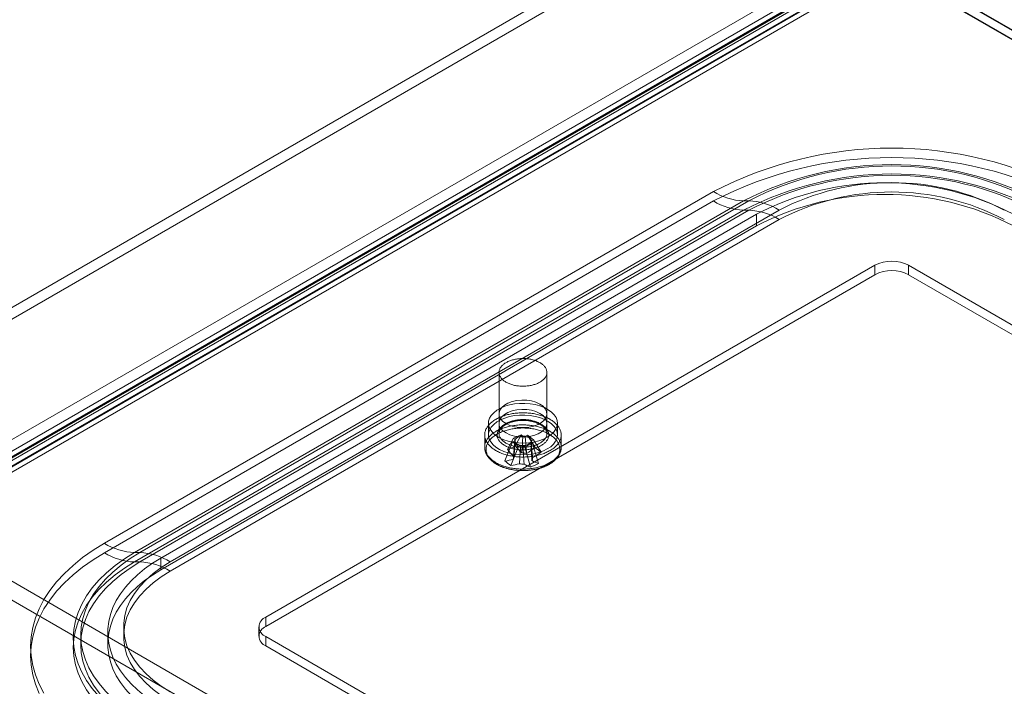
# Model space of a CAD drawing. Units: millimetres. Extents: x -98 to 4102, y -276 to 2694.
# Drawn here: x 3205 to 3410, y 1572 to 1711 of the extents above; entities that cross this region are included whole.
import ezdxf

# ---------------------------------------------------------------- set-up
doc = ezdxf.new("R2010")
doc.units = ezdxf.units.MM
doc.header["$LTSCALE"] = 2

msp = doc.modelspace()

# ---------------------------------------------------------------- linework, layer by layer
at = {"color": 7, "linetype": 'Continuous', "lineweight": 18}
for p, q in [((3513.29, 1830.25), (3100.54, 1591.97)), ((3513.29, 1827.8), (3100.54, 1589.52)), ((3124.44, 1578.18), (3537.19, 1816.45)), ((3124.44, 1575.73), (3537.19, 1814)), ((3537.29, 1812.1), (3126.04, 1574.69)), ((3539.41, 1810.88), (3128.16, 1573.47)), ((3136.29, 1581.43), (3384.76, 1724.87)), ((3384.76, 1724.64), (3138.13, 1582.26)), ((3384.82, 1724.68), (3139.88, 1583.27)), ((3384.76, 1724.87), (3809.03, 1479.95)), ((3384.82, 1724.68), (3805.29, 1481.94)), ((3384.76, 1722.91), (3137.98, 1580.45)), ((3384.76, 1722.75), (3138.13, 1580.37)), ((3805.63, 1479.95), (3384.76, 1722.91)), ((3384.76, 1722.75), (3805.35, 1479.95)), ((3222.33, 1601.81), (3349.61, 1675.28)), ((3349.61, 1673.33), (3222.33, 1599.85)), ((3355.93, 1673.36), (3228.65, 1599.88)), ((3229.75, 1599.88), (3357.03, 1673.36)), ((3357.03, 1673.36), (3355.93, 1673.36)), ((3228.65, 1597.92), (3355.93, 1671.4)), ((3357.03, 1671.4), (3229.75, 1597.92)), ((3363.35, 1671.43), (3236.07, 1597.95)), ((3355.93, 1671.4), (3357.03, 1671.4)), ((3234.15, 1598.74), (3358.6, 1670.58)), ((3236.07, 1595.99), (3363.35, 1669.47)), ((3358.6, 1670.58), (3358.6, 1668.13)), ((3234.15, 1596.29), (3358.6, 1668.13)), ((3256.07, 1586.41), (3383.35, 1659.89)), ((3383.35, 1657.93), (3383.35, 1659.89)), ((3390.42, 1657.93), (3390.42, 1659.89)), ((3685.99, 1489.26), (3390.42, 1659.89)), ((3256.07, 1584.45), (3383.35, 1657.93)), ((3685.99, 1487.3), (3390.42, 1657.93)), ((3304.81, 1637.52), (3304.81, 1624.78)), ((3314.81, 1624.78), (3314.81, 1637.52)), ((3304.81, 1628.86), (3304.81, 1626.9)), ((3314.81, 1626.9), (3314.81, 1628.86)), ((3302.61, 1626.9), (3302.61, 1624.45)), ((3317.01, 1624.45), (3317.01, 1626.9)), ((3301.81, 1624.45), (3301.81, 1621.93)), ((3306.58, 1621.39), (3307.8, 1623.75)), ((3307.8, 1623.75), (3309.43, 1624.48)), ((3307.8, 1623.75), (3308.17, 1623.47)), ((3308.21, 1622.11), (3309.43, 1624.48)), ((3309.8, 1624.2), (3309.43, 1624.48)), ((3310.74, 1624.38), (3310.26, 1624.16)), ((3312.33, 1621.8), (3310.74, 1624.38)), ((3310.74, 1624.38), (3312, 1623.43)), ((3317.81, 1621.93), (3317.81, 1624.45)), ((3306.03, 1619.01), (3307.62, 1622.99)), ((3307.29, 1618.07), (3308.88, 1622.05)), ((3308.11, 1623.21), (3307.62, 1622.99)), ((3308.88, 1622.05), (3307.62, 1622.99)), ((3308.11, 1623.26), (3307.8, 1619.58)), ((3308.88, 1622.05), (3309.36, 1622.27)), ((3309.82, 1622.23), (3310.19, 1621.95)), ((3311.83, 1622.67), (3310.19, 1621.95)), ((3311.41, 1617.75), (3310.19, 1621.95)), ((3311.83, 1622.67), (3311.45, 1622.95)), ((3311.51, 1623.22), (3312, 1623.43)), ((3311.83, 1619.58), (3311.62, 1621.97)), ((3313.04, 1618.48), (3311.83, 1622.67)), ((3313.59, 1620.86), (3312, 1623.43)), ((3180.55, 1606.83), (3519.68, 1411.05)), ((3178.85, 1603.89), (3517.98, 1408.11)), ((3229.75, 1599.88), (3228.65, 1599.88)), ((3228.65, 1597.92), (3229.75, 1597.92)), ((3234.15, 1598.74), (3234.15, 1596.29)), ((3256.07, 1584.45), (3256.07, 1586.41)), ((3223.02, 1583.23), (3223.02, 1580.78)), ((3254.61, 1584.37), (3254.61, 1582.41)), ((3256.07, 1582.33), (3551.64, 1411.7)), ((3256.07, 1580.37), (3256.07, 1582.33)), ((3256.07, 1580.37), (3551.64, 1409.74))]:
    msp.add_line(p, q, dxfattribs=at)
at = {"color": 7, "linetype": 'Continuous', "lineweight": 18, "flags": 128}
for points in [[(3312.85, 1635.23), (3312.68, 1635.15), (3312.49, 1635.08), (3312.31, 1635.02), (3312.11, 1634.96), (3311.92, 1634.9), (3311.71, 1634.85), (3311.51, 1634.8), (3311.3, 1634.76), (3311.09, 1634.73), (3310.88, 1634.7), (3310.66, 1634.68), (3310.44, 1634.66), (3310.23, 1634.64), (3310.01, 1634.64), (3309.79, 1634.63), (3309.57, 1634.64), (3309.35, 1634.65), (3309.13, 1634.66), (3308.91, 1634.68), (3308.7, 1634.71), (3308.48, 1634.74), (3308.27, 1634.77), (3308.07, 1634.81), (3307.86, 1634.86), (3307.66, 1634.91), (3307.47, 1634.97), (3307.27, 1635.03), (3307.09, 1635.1), (3306.91, 1635.17), (3306.73, 1635.25), (3306.56, 1635.33), (3306.4, 1635.41), (3306.24, 1635.5), (3306.09, 1635.59), (3305.95, 1635.69), (3305.81, 1635.79), (3305.68, 1635.89), (3305.56, 1636), (3305.45, 1636.11), (3305.35, 1636.22), (3305.25, 1636.33), (3305.17, 1636.45), (3305.09, 1636.57), (3305.02, 1636.69), (3304.96, 1636.81), (3304.91, 1636.93), (3304.87, 1637.06), (3304.84, 1637.19), (3304.82, 1637.31), (3304.81, 1637.44), (3304.81, 1637.56), (3304.82, 1637.69), (3304.84, 1637.82), (3304.87, 1637.94), (3304.9, 1638.07), (3304.95, 1638.19), (3305, 1638.32), (3305.07, 1638.44), (3305.14, 1638.56), (3305.23, 1638.67), (3305.32, 1638.79), (3305.42, 1638.9), (3305.53, 1639.01), (3305.65, 1639.12), (3305.77, 1639.22), (3305.91, 1639.32), (3306.05, 1639.42), (3306.2, 1639.51), (3306.35, 1639.6), (3306.51, 1639.69), (3306.68, 1639.77), (3306.86, 1639.85), (3307.04, 1639.92), (3307.22, 1639.99), (3307.41, 1640.05), (3307.61, 1640.11), (3307.81, 1640.16), (3308.01, 1640.21), (3308.22, 1640.25), (3308.43, 1640.29), (3308.64, 1640.33), (3308.85, 1640.35), (3309.07, 1640.37), (3309.29, 1640.39), (3309.51, 1640.4), (3309.73, 1640.41), (3309.94, 1640.4), (3310.16, 1640.4), (3310.38, 1640.39), (3310.6, 1640.37), (3310.82, 1640.35), (3311.03, 1640.32), (3311.24, 1640.29), (3311.45, 1640.25), (3311.66, 1640.2), (3311.86, 1640.15), (3312.06, 1640.1), (3312.25, 1640.04), (3312.44, 1639.97), (3312.63, 1639.91), (3312.8, 1639.83), (3312.98, 1639.75), (3313.14, 1639.67), (3313.3, 1639.58), (3313.46, 1639.49), (3313.61, 1639.4), (3313.74, 1639.3), (3313.88, 1639.2), (3314, 1639.09), (3314.12, 1638.99), (3314.22, 1638.88), (3314.32, 1638.76), (3314.41, 1638.65), (3314.49, 1638.53), (3314.57, 1638.41), (3314.63, 1638.29), (3314.68, 1638.17), (3314.73, 1638.04), (3314.76, 1637.92), (3314.79, 1637.79), (3314.8, 1637.66), (3314.81, 1637.54), (3314.81, 1637.41), (3314.79, 1637.28), (3314.77, 1637.16), (3314.74, 1637.03), (3314.7, 1636.91), (3314.65, 1636.78), (3314.59, 1636.66), (3314.52, 1636.54), (3314.44, 1636.42), (3314.35, 1636.31), (3314.25, 1636.19), (3314.15, 1636.08), (3314.03, 1635.97), (3313.91, 1635.87), (3313.78, 1635.77), (3313.65, 1635.67), (3313.5, 1635.57), (3313.35, 1635.48), (3313.19, 1635.39), (3313.03, 1635.31), (3312.85, 1635.23)], [(3314.9, 1623.97), (3314.07, 1623.55), (3313.13, 1623.22), (3312.11, 1622.97), (3311.05, 1622.81), (3309.95, 1622.75), (3308.85, 1622.79), (3307.77, 1622.92), (3306.74, 1623.14), (3305.78, 1623.46), (3304.92, 1623.85), (3304.17, 1624.32), (3303.55, 1624.85), (3303.08, 1625.42), (3302.77, 1626.04), (3302.62, 1626.67), (3302.64, 1627.3), (3302.83, 1627.93), (3303.19, 1628.53), (3303.69, 1629.1), (3304.35, 1629.61), (3305.12, 1630.06), (3306.01, 1630.44), (3306.99, 1630.73), (3308.04, 1630.93), (3309.12, 1631.04), (3310.22, 1631.05), (3311.32, 1630.97), (3312.37, 1630.79), (3313.37, 1630.52), (3314.28, 1630.16), (3315.09, 1629.73), (3315.78, 1629.23), (3316.32, 1628.68), (3316.72, 1628.08), (3316.95, 1627.46), (3317.01, 1626.82), (3316.9, 1626.19), (3316.63, 1625.57), (3316.2, 1624.99), (3315.62, 1624.45), (3314.9, 1623.97)], [(3313.35, 1630.91), (3314, 1630.44), (3314.48, 1629.9), (3314.75, 1629.32), (3314.8, 1628.71), (3314.64, 1628.12), (3314.27, 1627.55), (3313.7, 1627.05), (3312.96, 1626.62), (3312.08, 1626.29), (3311.11, 1626.08), (3310.07, 1625.98), (3309.03, 1626.01), (3308.02, 1626.17), (3307.09, 1626.44), (3306.28, 1626.82), (3305.62, 1627.29), (3305.14, 1627.83), (3304.87, 1628.41), (3304.82, 1629.02), (3304.98, 1629.61), (3305.36, 1630.17), (3305.93, 1630.68), (3306.66, 1631.11), (3307.54, 1631.44), (3308.52, 1631.65), (3309.55, 1631.75), (3310.59, 1631.71), (3311.6, 1631.56), (3312.53, 1631.28), (3313.35, 1630.91)], [(3314.68, 1620.79), (3314.46, 1620.7), (3314.23, 1620.61), (3314, 1620.52), (3313.76, 1620.44), (3313.52, 1620.36), (3313.27, 1620.29), (3313.02, 1620.22), (3312.76, 1620.16), (3312.51, 1620.11), (3312.24, 1620.06), (3311.98, 1620.01), (3311.71, 1619.97), (3311.44, 1619.93), (3311.17, 1619.9), (3310.9, 1619.88), (3310.62, 1619.86), (3310.35, 1619.85), (3310.07, 1619.84), (3309.8, 1619.84), (3309.52, 1619.84), (3309.25, 1619.85), (3308.97, 1619.86), (3308.7, 1619.88), (3308.42, 1619.91), (3308.15, 1619.94), (3307.88, 1619.97), (3307.62, 1620.01), (3307.35, 1620.06), (3307.09, 1620.11), (3306.83, 1620.17), (3306.58, 1620.23), (3306.33, 1620.3), (3306.08, 1620.37), (3305.84, 1620.45), (3305.6, 1620.53), (3305.37, 1620.61), (3305.14, 1620.7), (3304.92, 1620.8), (3304.71, 1620.9), (3304.5, 1621), (3304.29, 1621.11), (3304.1, 1621.22), (3303.91, 1621.34), (3303.72, 1621.46), (3303.55, 1621.58), (3303.38, 1621.71), (3303.22, 1621.84), (3303.07, 1621.97), (3302.92, 1622.11), (3302.79, 1622.24), (3302.66, 1622.39), (3302.54, 1622.53), (3302.43, 1622.68), (3302.33, 1622.82), (3302.23, 1622.97), (3302.15, 1623.13), (3302.07, 1623.28), (3302.01, 1623.43), (3301.95, 1623.59), (3301.91, 1623.75), (3301.87, 1623.91), (3301.84, 1624.06), (3301.82, 1624.22), (3301.81, 1624.38), (3301.81, 1624.54), (3301.82, 1624.7), (3301.84, 1624.86), (3301.87, 1625.02), (3301.91, 1625.18), (3301.96, 1625.33), (3302.01, 1625.49), (3302.08, 1625.64), (3302.16, 1625.8), (3302.24, 1625.95), (3302.34, 1626.1), (3302.44, 1626.25), (3302.55, 1626.39), (3302.67, 1626.54), (3302.8, 1626.68), (3302.94, 1626.82), (3303.08, 1626.95), (3303.23, 1627.08), (3303.4, 1627.21), (3303.56, 1627.34), (3303.74, 1627.46), (3303.92, 1627.58), (3304.11, 1627.7), (3304.31, 1627.81), (3304.52, 1627.92), (3304.73, 1628.02), (3304.94, 1628.12), (3305.16, 1628.21), (3305.39, 1628.3), (3305.62, 1628.39), (3305.86, 1628.47), (3306.1, 1628.55), (3306.35, 1628.62), (3306.6, 1628.69), (3306.86, 1628.75), (3307.12, 1628.8), (3307.38, 1628.85), (3307.64, 1628.9), (3307.91, 1628.94), (3308.18, 1628.98), (3308.45, 1629.01), (3308.72, 1629.03), (3309, 1629.05), (3309.27, 1629.06), (3309.55, 1629.07), (3309.82, 1629.07), (3310.1, 1629.07), (3310.38, 1629.06), (3310.65, 1629.05), (3310.93, 1629.03), (3311.2, 1629), (3311.47, 1628.97), (3311.74, 1628.94), (3312.01, 1628.9), (3312.27, 1628.85), (3312.53, 1628.8), (3312.79, 1628.74), (3313.04, 1628.68), (3313.29, 1628.61), (3313.54, 1628.54), (3313.78, 1628.46), (3314.02, 1628.38), (3314.25, 1628.3), (3314.48, 1628.21), (3314.7, 1628.11), (3314.92, 1628.01), (3315.13, 1627.91), (3315.33, 1627.8), (3315.53, 1627.69), (3315.72, 1627.57), (3315.9, 1627.45), (3316.07, 1627.33), (3316.24, 1627.2), (3316.4, 1627.07), (3316.55, 1626.94), (3316.7, 1626.8), (3316.84, 1626.66), (3316.96, 1626.52), (3317.08, 1626.38), (3317.19, 1626.23), (3317.3, 1626.09), (3317.39, 1625.94), (3317.47, 1625.78), (3317.55, 1625.63), (3317.61, 1625.48), (3317.67, 1625.32), (3317.72, 1625.16), (3317.75, 1625), (3317.78, 1624.85), (3317.8, 1624.69), (3317.81, 1624.53), (3317.81, 1624.37), (3317.8, 1624.21), (3317.78, 1624.05), (3317.75, 1623.89), (3317.71, 1623.73), (3317.66, 1623.58), (3317.61, 1623.42), (3317.54, 1623.26), (3317.47, 1623.11), (3317.38, 1622.96), (3317.29, 1622.81), (3317.18, 1622.66), (3317.07, 1622.52), (3316.95, 1622.37), (3316.82, 1622.23), (3316.69, 1622.09), (3316.54, 1621.96), (3316.39, 1621.83), (3316.23, 1621.7), (3316.06, 1621.57), (3315.88, 1621.45), (3315.7, 1621.33), (3315.51, 1621.21), (3315.31, 1621.1), (3315.11, 1620.99), (3314.9, 1620.89), (3314.68, 1620.79)], [(3314.9, 1621.52), (3314.07, 1621.1), (3313.13, 1620.77), (3312.11, 1620.52), (3311.05, 1620.36), (3309.95, 1620.3), (3308.85, 1620.34), (3307.77, 1620.47), (3306.74, 1620.7), (3305.78, 1621.01), (3304.92, 1621.41), (3304.17, 1621.87), (3303.55, 1622.4), (3303.08, 1622.98), (3302.77, 1623.59), (3302.62, 1624.22), (3302.64, 1624.85), (3302.83, 1625.48), (3303.19, 1626.08), (3303.69, 1626.65), (3304.35, 1627.16), (3305.12, 1627.61), (3306.01, 1627.99), (3306.99, 1628.28), (3308.04, 1628.48), (3309.12, 1628.59), (3310.22, 1628.6), (3311.32, 1628.52), (3312.37, 1628.34), (3313.37, 1628.07), (3314.28, 1627.71), (3315.09, 1627.28), (3315.78, 1626.78), (3316.32, 1626.23), (3316.72, 1625.63), (3316.95, 1625.01), (3317.01, 1624.38), (3316.9, 1623.74), (3316.63, 1623.12), (3316.2, 1622.54), (3315.62, 1622), (3314.9, 1621.52)], [(3313.35, 1628.95), (3314, 1628.48), (3314.48, 1627.94), (3314.75, 1627.36), (3314.8, 1626.75), (3314.64, 1626.16), (3314.27, 1625.59), (3313.7, 1625.09), (3312.96, 1624.66), (3312.08, 1624.33), (3311.11, 1624.12), (3310.07, 1624.02), (3309.03, 1624.05), (3308.02, 1624.21), (3307.09, 1624.48), (3306.28, 1624.86), (3305.62, 1625.33), (3305.14, 1625.87), (3304.87, 1626.45), (3304.82, 1627.06), (3304.98, 1627.65), (3305.36, 1628.21), (3305.93, 1628.72), (3306.66, 1629.15), (3307.54, 1629.48), (3308.52, 1629.69), (3309.55, 1629.79), (3310.59, 1629.76), (3311.6, 1629.6), (3312.53, 1629.33), (3313.35, 1628.95)], [(3314.68, 1618.27), (3314.46, 1618.17), (3314.23, 1618.08), (3314, 1618), (3313.76, 1617.92), (3313.52, 1617.84), (3313.27, 1617.77), (3313.02, 1617.7), (3312.76, 1617.64), (3312.51, 1617.58), (3312.24, 1617.53), (3311.98, 1617.49), (3311.71, 1617.45), (3311.44, 1617.41), (3311.17, 1617.38), (3310.9, 1617.36), (3310.62, 1617.34), (3310.35, 1617.32), (3310.07, 1617.32), (3309.8, 1617.31), (3309.52, 1617.32), (3309.25, 1617.33), (3308.97, 1617.34), (3308.7, 1617.36), (3308.42, 1617.38), (3308.15, 1617.41), (3307.88, 1617.45), (3307.62, 1617.49), (3307.35, 1617.54), (3307.09, 1617.59), (3306.83, 1617.65), (3306.58, 1617.71), (3306.33, 1617.77), (3306.08, 1617.85), (3305.84, 1617.92), (3305.6, 1618), (3305.37, 1618.09), (3305.14, 1618.18), (3304.92, 1618.28), (3304.71, 1618.38), (3304.5, 1618.48), (3304.29, 1618.59), (3304.1, 1618.7), (3303.91, 1618.82), (3303.72, 1618.94), (3303.55, 1619.06), (3303.38, 1619.19), (3303.22, 1619.31), (3303.07, 1619.45), (3302.92, 1619.58), (3302.79, 1619.72), (3302.66, 1619.86), (3302.54, 1620.01), (3302.43, 1620.15), (3302.33, 1620.3), (3302.23, 1620.45), (3302.15, 1620.6), (3302.07, 1620.76), (3302.01, 1620.91), (3301.95, 1621.07), (3301.91, 1621.23), (3301.87, 1621.38), (3301.84, 1621.54), (3301.82, 1621.7), (3301.81, 1621.86), (3301.81, 1622.02), (3301.82, 1622.18), (3301.84, 1622.34), (3301.87, 1622.5), (3301.91, 1622.65), (3301.96, 1622.81), (3302.01, 1622.97), (3302.08, 1623.12), (3302.16, 1623.28), (3302.24, 1623.43), (3302.34, 1623.58), (3302.44, 1623.72), (3302.55, 1623.87), (3302.67, 1624.01), (3302.8, 1624.16), (3302.94, 1624.29), (3303.08, 1624.43), (3303.23, 1624.56), (3303.4, 1624.69), (3303.56, 1624.82), (3303.74, 1624.94), (3303.92, 1625.06), (3304.11, 1625.17), (3304.31, 1625.29), (3304.52, 1625.39), (3304.73, 1625.5), (3304.94, 1625.6), (3305.16, 1625.69), (3305.39, 1625.78), (3305.62, 1625.87), (3305.86, 1625.95), (3306.1, 1626.02), (3306.35, 1626.1), (3306.6, 1626.16), (3306.86, 1626.22), (3307.12, 1626.28), (3307.38, 1626.33), (3307.64, 1626.38), (3307.91, 1626.42), (3308.18, 1626.45), (3308.45, 1626.48), (3308.72, 1626.51), (3309, 1626.53), (3309.27, 1626.54), (3309.55, 1626.55), (3309.82, 1626.55), (3310.1, 1626.55), (3310.38, 1626.54), (3310.65, 1626.52), (3310.93, 1626.51), (3311.2, 1626.48), (3311.47, 1626.45), (3311.74, 1626.41), (3312.01, 1626.37), (3312.27, 1626.33), (3312.53, 1626.28), (3312.79, 1626.22), (3313.04, 1626.16), (3313.29, 1626.09), (3313.54, 1626.02), (3313.78, 1625.94), (3314.02, 1625.86), (3314.25, 1625.77), (3314.48, 1625.68), (3314.7, 1625.59), (3314.92, 1625.49), (3315.13, 1625.38), (3315.33, 1625.28), (3315.53, 1625.16), (3315.72, 1625.05), (3315.9, 1624.93), (3316.07, 1624.81), (3316.24, 1624.68), (3316.4, 1624.55), (3316.55, 1624.42), (3316.7, 1624.28), (3316.84, 1624.14), (3316.96, 1624), (3317.08, 1623.86), (3317.19, 1623.71), (3317.3, 1623.56), (3317.39, 1623.41), (3317.47, 1623.26), (3317.55, 1623.11), (3317.61, 1622.95), (3317.67, 1622.8), (3317.72, 1622.64), (3317.75, 1622.48), (3317.78, 1622.32), (3317.8, 1622.16), (3317.81, 1622), (3317.81, 1621.84), (3317.8, 1621.69), (3317.78, 1621.53), (3317.75, 1621.37), (3317.71, 1621.21), (3317.66, 1621.05), (3317.61, 1620.9), (3317.54, 1620.74), (3317.47, 1620.59), (3317.38, 1620.44), (3317.29, 1620.29), (3317.18, 1620.14), (3317.07, 1619.99), (3316.95, 1619.85), (3316.82, 1619.71), (3316.69, 1619.57), (3316.54, 1619.43), (3316.39, 1619.3), (3316.23, 1619.17), (3316.06, 1619.05), (3315.88, 1618.92), (3315.7, 1618.8), (3315.51, 1618.69), (3315.31, 1618.58), (3315.11, 1618.47), (3314.9, 1618.37), (3314.68, 1618.27)], [(3314.5, 1617.93), (3314.28, 1617.84), (3314.06, 1617.75), (3313.83, 1617.66), (3313.59, 1617.58), (3313.35, 1617.51), (3313.11, 1617.44), (3312.86, 1617.37), (3312.61, 1617.31), (3312.36, 1617.26), (3312.1, 1617.21), (3311.84, 1617.17), (3311.57, 1617.13), (3311.31, 1617.09), (3311.04, 1617.07), (3310.77, 1617.04), (3310.5, 1617.03), (3310.23, 1617.02), (3309.96, 1617.01), (3309.68, 1617.01), (3309.41, 1617.02), (3309.14, 1617.03), (3308.87, 1617.04), (3308.6, 1617.06), (3308.33, 1617.09), (3308.07, 1617.12), (3307.8, 1617.16), (3307.54, 1617.21), (3307.28, 1617.26), (3307.03, 1617.31), (3306.78, 1617.37), (3306.53, 1617.43), (3306.28, 1617.5), (3306.04, 1617.58), (3305.81, 1617.66), (3305.58, 1617.74), (3305.36, 1617.83), (3305.14, 1617.92), (3304.92, 1618.02), (3304.72, 1618.12), (3304.51, 1618.23), (3304.32, 1618.34), (3304.13, 1618.45), (3303.95, 1618.57), (3303.78, 1618.69), (3303.61, 1618.81), (3303.46, 1618.94), (3303.31, 1619.07), (3303.16, 1619.21), (3303.03, 1619.34), (3302.91, 1619.48), (3302.79, 1619.62), (3302.68, 1619.77), (3302.58, 1619.92), (3302.49, 1620.06), (3302.41, 1620.21), (3302.34, 1620.37), (3302.28, 1620.52), (3302.23, 1620.67), (3302.18, 1620.83), (3302.15, 1620.98), (3302.12, 1621.14), (3302.11, 1621.3), (3302.1, 1621.45), (3302.11, 1621.61), (3302.12, 1621.77), (3302.15, 1621.92), (3302.18, 1622.08), (3302.22, 1622.23), (3302.27, 1622.39), (3302.34, 1622.54), (3302.41, 1622.69), (3302.49, 1622.84), (3302.58, 1622.99), (3302.67, 1623.14), (3302.78, 1623.28), (3302.9, 1623.42), (3303.02, 1623.56), (3303.15, 1623.7), (3303.3, 1623.84), (3303.45, 1623.97), (3303.6, 1624.09), (3303.77, 1624.22), (3303.94, 1624.34), (3304.12, 1624.46), (3304.31, 1624.57), (3304.5, 1624.68), (3304.7, 1624.79), (3304.91, 1624.89), (3305.12, 1624.99), (3305.34, 1625.08), (3305.56, 1625.17), (3305.79, 1625.26), (3306.03, 1625.33), (3306.27, 1625.41), (3306.51, 1625.48), (3306.76, 1625.54), (3307.01, 1625.6), (3307.27, 1625.66), (3307.52, 1625.71), (3307.79, 1625.75), (3308.05, 1625.79), (3308.31, 1625.82), (3308.58, 1625.85), (3308.85, 1625.87), (3309.12, 1625.89), (3309.39, 1625.9), (3309.67, 1625.91), (3309.94, 1625.91), (3310.21, 1625.9), (3310.48, 1625.89), (3310.75, 1625.87), (3311.02, 1625.85), (3311.29, 1625.83), (3311.55, 1625.79), (3311.82, 1625.75), (3312.08, 1625.71), (3312.34, 1625.66), (3312.59, 1625.61), (3312.85, 1625.55), (3313.09, 1625.48), (3313.34, 1625.41), (3313.58, 1625.34), (3313.81, 1625.26), (3314.04, 1625.18), (3314.27, 1625.09), (3314.49, 1625), (3314.7, 1624.9), (3314.91, 1624.8), (3315.11, 1624.69), (3315.3, 1624.58), (3315.49, 1624.47), (3315.67, 1624.35), (3315.84, 1624.23), (3316.01, 1624.1), (3316.17, 1623.98), (3316.32, 1623.84), (3316.46, 1623.71), (3316.59, 1623.57), (3316.72, 1623.43), (3316.83, 1623.29), (3316.94, 1623.15), (3317.04, 1623), (3317.13, 1622.85), (3317.21, 1622.7), (3317.28, 1622.55), (3317.34, 1622.4), (3317.4, 1622.25), (3317.44, 1622.09), (3317.47, 1621.93), (3317.5, 1621.78), (3317.51, 1621.62), (3317.52, 1621.46), (3317.51, 1621.31), (3317.5, 1621.15), (3317.48, 1620.99), (3317.44, 1620.84), (3317.4, 1620.68), (3317.35, 1620.53), (3317.29, 1620.38), (3317.22, 1620.22), (3317.14, 1620.07), (3317.05, 1619.93), (3316.95, 1619.78), (3316.84, 1619.64), (3316.72, 1619.49), (3316.6, 1619.35), (3316.47, 1619.22), (3316.33, 1619.08), (3316.18, 1618.95), (3316.02, 1618.82), (3315.85, 1618.7), (3315.68, 1618.58), (3315.5, 1618.46), (3315.32, 1618.34), (3315.12, 1618.23), (3314.92, 1618.13), (3314.71, 1618.03), (3314.5, 1617.93)], [(3313.1, 1621.98), (3312.91, 1621.9), (3312.72, 1621.83), (3312.53, 1621.76), (3312.33, 1621.7), (3312.13, 1621.64), (3311.92, 1621.59), (3311.71, 1621.54), (3311.49, 1621.49), (3311.28, 1621.45), (3311.06, 1621.42), (3310.83, 1621.39), (3310.61, 1621.37), (3310.38, 1621.35), (3310.16, 1621.34), (3309.93, 1621.34), (3309.7, 1621.34), (3309.47, 1621.34), (3309.25, 1621.35), (3309.02, 1621.37), (3308.8, 1621.39), (3308.57, 1621.42), (3308.35, 1621.45), (3308.13, 1621.49), (3307.92, 1621.53), (3307.71, 1621.58), (3307.5, 1621.64), (3307.3, 1621.7), (3307.1, 1621.76), (3306.9, 1621.83), (3306.71, 1621.9), (3306.53, 1621.98), (3306.35, 1622.06), (3306.18, 1622.15), (3306.02, 1622.24), (3305.86, 1622.33), (3305.71, 1622.43), (3305.56, 1622.53), (3305.42, 1622.64), (3305.3, 1622.75), (3305.17, 1622.86), (3305.06, 1622.97), (3304.96, 1623.09), (3304.86, 1623.21), (3304.78, 1623.33), (3304.7, 1623.45), (3304.63, 1623.58), (3304.57, 1623.7), (3304.52, 1623.83), (3304.48, 1623.96), (3304.45, 1624.09), (3304.43, 1624.22), (3304.41, 1624.35), (3304.41, 1624.49), (3304.42, 1624.62), (3304.43, 1624.75), (3304.46, 1624.88), (3304.5, 1625.01), (3304.54, 1625.14), (3304.6, 1625.26), (3304.66, 1625.39), (3304.73, 1625.52), (3304.82, 1625.64), (3304.91, 1625.76), (3305.01, 1625.88), (3305.11, 1625.99), (3305.23, 1626.11), (3305.35, 1626.22), (3305.49, 1626.32), (3305.63, 1626.43), (3305.78, 1626.53), (3305.93, 1626.62), (3306.09, 1626.71), (3306.26, 1626.8), (3306.43, 1626.89), (3306.62, 1626.97), (3306.8, 1627.04), (3306.99, 1627.11), (3307.19, 1627.18), (3307.39, 1627.24), (3307.6, 1627.3), (3307.81, 1627.35), (3308.02, 1627.4), (3308.24, 1627.44), (3308.46, 1627.47), (3308.68, 1627.5), (3308.9, 1627.53), (3309.13, 1627.55), (3309.35, 1627.56), (3309.58, 1627.57), (3309.81, 1627.57), (3310.04, 1627.57), (3310.26, 1627.56), (3310.49, 1627.55), (3310.71, 1627.53), (3310.94, 1627.5), (3311.16, 1627.47), (3311.38, 1627.44), (3311.59, 1627.4), (3311.81, 1627.35), (3312.02, 1627.3), (3312.22, 1627.24), (3312.43, 1627.18), (3312.62, 1627.12), (3312.81, 1627.05), (3313, 1626.97), (3313.18, 1626.89), (3313.36, 1626.81), (3313.52, 1626.72), (3313.69, 1626.63), (3313.84, 1626.53), (3313.99, 1626.43), (3314.13, 1626.33), (3314.26, 1626.22), (3314.39, 1626.11), (3314.5, 1626), (3314.61, 1625.88), (3314.71, 1625.76), (3314.8, 1625.64), (3314.89, 1625.52), (3314.96, 1625.4), (3315.02, 1625.27), (3315.08, 1625.14), (3315.12, 1625.01), (3315.16, 1624.88), (3315.19, 1624.75), (3315.2, 1624.62), (3315.21, 1624.49), (3315.21, 1624.36), (3315.2, 1624.23), (3315.18, 1624.1), (3315.14, 1623.97), (3315.1, 1623.84), (3315.05, 1623.71), (3314.99, 1623.58), (3314.93, 1623.46), (3314.85, 1623.33), (3314.76, 1623.21), (3314.67, 1623.09), (3314.56, 1622.97), (3314.45, 1622.86), (3314.33, 1622.75), (3314.2, 1622.64), (3314.07, 1622.53), (3313.92, 1622.43), (3313.77, 1622.33), (3313.61, 1622.24), (3313.45, 1622.15), (3313.28, 1622.06), (3313.1, 1621.98)], [(3312.85, 1622.49), (3313.03, 1622.57), (3313.19, 1622.65), (3313.35, 1622.74), (3313.5, 1622.83), (3313.65, 1622.93), (3313.78, 1623.03), (3313.91, 1623.13), (3314.03, 1623.24), (3314.15, 1623.34), (3314.25, 1623.46), (3314.35, 1623.57), (3314.44, 1623.69), (3314.52, 1623.8), (3314.59, 1623.92), (3314.65, 1624.05), (3314.7, 1624.17), (3314.74, 1624.29), (3314.77, 1624.42), (3314.79, 1624.55), (3314.81, 1624.67), (3314.81, 1624.8), (3314.8, 1624.93), (3314.79, 1625.05), (3314.76, 1625.18), (3314.73, 1625.3), (3314.68, 1625.43), (3314.63, 1625.55), (3314.57, 1625.67), (3314.49, 1625.79), (3314.41, 1625.91), (3314.32, 1626.03), (3314.22, 1626.14), (3314.12, 1626.25), (3314, 1626.36), (3313.88, 1626.46), (3313.74, 1626.56), (3313.61, 1626.66), (3313.46, 1626.76), (3313.3, 1626.85), (3313.14, 1626.93), (3312.98, 1627.02), (3312.8, 1627.09), (3312.63, 1627.17), (3312.44, 1627.24), (3312.25, 1627.3), (3312.06, 1627.36), (3311.86, 1627.41), (3311.66, 1627.46), (3311.45, 1627.51), (3311.24, 1627.55), (3311.03, 1627.58), (3310.82, 1627.61), (3310.6, 1627.63), (3310.38, 1627.65), (3310.16, 1627.66), (3309.94, 1627.67), (3309.73, 1627.67), (3309.51, 1627.66), (3309.29, 1627.65), (3309.07, 1627.64), (3308.85, 1627.61), (3308.64, 1627.59), (3308.43, 1627.55), (3308.22, 1627.52), (3308.01, 1627.47), (3307.81, 1627.43), (3307.61, 1627.37), (3307.41, 1627.31), (3307.22, 1627.25), (3307.04, 1627.18), (3306.86, 1627.11), (3306.68, 1627.03), (3306.51, 1626.95), (3306.35, 1626.87), (3306.2, 1626.78), (3306.05, 1626.68), (3305.91, 1626.58), (3305.77, 1626.48), (3305.65, 1626.38), (3305.53, 1626.27), (3305.42, 1626.16), (3305.32, 1626.05), (3305.23, 1625.94), (3305.14, 1625.82), (3305.07, 1625.7), (3305, 1625.58), (3304.95, 1625.45), (3304.9, 1625.33), (3304.87, 1625.21), (3304.84, 1625.08), (3304.82, 1624.95), (3304.81, 1624.83), (3304.81, 1624.7), (3304.82, 1624.57), (3304.84, 1624.45), (3304.87, 1624.32), (3304.91, 1624.2), (3304.96, 1624.07), (3305.02, 1623.95), (3305.09, 1623.83), (3305.17, 1623.71), (3305.25, 1623.59), (3305.35, 1623.48), (3305.45, 1623.37), (3305.56, 1623.26), (3305.68, 1623.15), (3305.81, 1623.05), (3305.95, 1622.95), (3306.09, 1622.85), (3306.24, 1622.76), (3306.4, 1622.67), (3306.56, 1622.59), (3306.73, 1622.51), (3306.91, 1622.43), (3307.09, 1622.36), (3307.27, 1622.29), (3307.47, 1622.23), (3307.66, 1622.18), (3307.86, 1622.12), (3308.07, 1622.08), (3308.27, 1622.03), (3308.48, 1622), (3308.7, 1621.97), (3308.91, 1621.94), (3309.13, 1621.92), (3309.35, 1621.91), (3309.57, 1621.9), (3309.79, 1621.89), (3310.01, 1621.9), (3310.23, 1621.9), (3310.44, 1621.92), (3310.66, 1621.94), (3310.88, 1621.96), (3311.09, 1621.99), (3311.3, 1622.03), (3311.51, 1622.07), (3311.71, 1622.11), (3311.92, 1622.16), (3312.11, 1622.22), (3312.31, 1622.28), (3312.49, 1622.35), (3312.68, 1622.42), (3312.85, 1622.49)], [(3310.26, 1624.16), (3310.38, 1624.14), (3310.5, 1624.11), (3310.62, 1624.08), (3310.73, 1624.04), (3310.84, 1624), (3310.94, 1623.95), (3311.03, 1623.9), (3311.12, 1623.84), (3311.2, 1623.78), (3311.27, 1623.72), (3311.33, 1623.65), (3311.39, 1623.58), (3311.43, 1623.51), (3311.47, 1623.44), (3311.49, 1623.37), (3311.51, 1623.29), (3311.51, 1623.22)], [(3309.36, 1622.27), (3309.24, 1622.29), (3309.12, 1622.32), (3309, 1622.35), (3308.89, 1622.39), (3308.78, 1622.43), (3308.68, 1622.48), (3308.59, 1622.53), (3308.5, 1622.59), (3308.42, 1622.65), (3308.35, 1622.71), (3308.29, 1622.77), (3308.23, 1622.84), (3308.19, 1622.91), (3308.16, 1622.99), (3308.13, 1623.06), (3308.11, 1623.13), (3308.11, 1623.21)], [(3209.68, 1570.5), (3208.68, 1572.41), (3207.9, 1574.35), (3207.34, 1576.31), (3207, 1578.3), (3206.89, 1580.29), (3207, 1582.28), (3207.34, 1584.26), (3207.9, 1586.22), (3208.68, 1588.16), (3209.68, 1590.07), (3210.9, 1591.93), (3212.32, 1593.75), (3213.95, 1595.5), (3215.77, 1597.2), (3217.78, 1598.82), (3219.97, 1600.35), (3222.33, 1601.81)], [(3222.33, 1599.85), (3219.97, 1598.39), (3217.78, 1596.86), (3215.77, 1595.24), (3213.95, 1593.55), (3212.32, 1591.79), (3210.9, 1589.97), (3209.68, 1588.11), (3208.68, 1586.2), (3207.9, 1584.27), (3207.34, 1582.3), (3207, 1580.32), (3206.89, 1578.33), (3207, 1576.34), (3207.34, 1574.35), (3207.9, 1572.39), (3208.68, 1570.45)], [(3228.65, 1599.88), (3226.52, 1598.56), (3224.56, 1597.16), (3222.78, 1595.67), (3221.18, 1594.12), (3219.79, 1592.51), (3218.59, 1590.84), (3217.6, 1589.13), (3216.83, 1587.38), (3216.27, 1585.61), (3215.94, 1583.81), (3215.83, 1582.01), (3215.94, 1580.21), (3216.27, 1578.41), (3216.83, 1576.64), (3217.6, 1574.89), (3218.59, 1573.18), (3219.79, 1571.51), (3221.18, 1569.9), (3222.78, 1568.35), (3224.56, 1566.87), (3226.52, 1565.46), (3228.65, 1564.14)], [(3229.75, 1565.41), (3227.7, 1566.68), (3225.81, 1568.04), (3224.09, 1569.47), (3222.55, 1570.96), (3221.2, 1572.52), (3220.05, 1574.13), (3219.09, 1575.78), (3218.35, 1577.46), (3217.81, 1579.18), (3217.49, 1580.91), (3217.38, 1582.65), (3217.49, 1584.38), (3217.81, 1586.11), (3218.35, 1587.83), (3219.09, 1589.51), (3220.05, 1591.16), (3221.2, 1592.77), (3222.55, 1594.33), (3224.09, 1595.82), (3225.81, 1597.25), (3227.7, 1598.61), (3229.75, 1599.88)], [(3228.65, 1562.18), (3226.52, 1563.5), (3224.56, 1564.91), (3222.78, 1566.39), (3221.18, 1567.94), (3219.79, 1569.55), (3218.59, 1571.22), (3217.6, 1572.93), (3216.83, 1574.68), (3216.27, 1576.45), (3215.94, 1578.25), (3215.83, 1580.05), (3215.94, 1581.85), (3216.27, 1583.65), (3216.83, 1585.42), (3217.6, 1587.17), (3218.59, 1588.88), (3219.79, 1590.55), (3221.18, 1592.16), (3222.78, 1593.71), (3224.56, 1595.2), (3226.52, 1596.6), (3228.65, 1597.92)], [(3229.75, 1597.92), (3227.7, 1596.65), (3225.81, 1595.29), (3224.09, 1593.86), (3222.55, 1592.37), (3221.2, 1590.81), (3220.05, 1589.2), (3219.09, 1587.55), (3218.35, 1585.87), (3217.81, 1584.15), (3217.49, 1582.42), (3217.38, 1580.69), (3217.49, 1578.95), (3217.81, 1577.22), (3218.35, 1575.5), (3219.09, 1573.82), (3220.05, 1572.17), (3221.2, 1570.56), (3222.55, 1569), (3224.09, 1567.51), (3225.81, 1566.08), (3227.7, 1564.72), (3229.75, 1563.45)], [(3234.15, 1567.71), (3232.38, 1568.81), (3230.74, 1569.97), (3229.25, 1571.2), (3227.9, 1572.48), (3226.7, 1573.8), (3225.67, 1575.18), (3224.8, 1576.59), (3224.1, 1578.03), (3223.57, 1579.5), (3223.22, 1580.98), (3223.04, 1582.48), (3223.04, 1583.98), (3223.22, 1585.47), (3223.57, 1586.95), (3224.1, 1588.42), (3224.8, 1589.86), (3225.67, 1591.27), (3226.7, 1592.65), (3227.9, 1593.98), (3229.25, 1595.26), (3230.74, 1596.48), (3232.38, 1597.64), (3234.15, 1598.74)], [(3236.07, 1597.95), (3234.21, 1596.79), (3232.52, 1595.53), (3231.02, 1594.2), (3229.71, 1592.81), (3228.6, 1591.35), (3227.71, 1589.85), (3227.04, 1588.31), (3226.58, 1586.75), (3226.36, 1585.16), (3226.36, 1583.58), (3226.58, 1581.99), (3227.04, 1580.43), (3227.71, 1578.89), (3228.6, 1577.39), (3229.71, 1575.93), (3231.02, 1574.54), (3232.52, 1573.21), (3234.21, 1571.95), (3236.07, 1570.79)], [(3234.15, 1565.27), (3232.38, 1566.36), (3230.74, 1567.52), (3229.25, 1568.75), (3227.9, 1570.03), (3226.7, 1571.36), (3225.67, 1572.73), (3224.8, 1574.14), (3224.1, 1575.58), (3223.57, 1577.05), (3223.22, 1578.53), (3223.04, 1580.03), (3223.04, 1581.53), (3223.22, 1583.02), (3223.57, 1584.5), (3224.1, 1585.97), (3224.8, 1587.41), (3225.67, 1588.82), (3226.7, 1590.2), (3227.9, 1591.53), (3229.25, 1592.81), (3230.74, 1594.03), (3232.38, 1595.19), (3234.15, 1596.29)], [(3236.07, 1568.83), (3234.21, 1569.99), (3232.52, 1571.25), (3231.02, 1572.58), (3229.71, 1573.97), (3228.6, 1575.43), (3227.71, 1576.93), (3227.04, 1578.47), (3226.58, 1580.03), (3226.36, 1581.62), (3226.36, 1583.2), (3226.58, 1584.79), (3227.04, 1586.35), (3227.71, 1587.89), (3228.6, 1589.39), (3229.71, 1590.85), (3231.02, 1592.24), (3232.52, 1593.57), (3234.21, 1594.83), (3236.07, 1595.99)]]:
    msp.add_lwpolyline(points, dxfattribs=at)
at = {"color": 7, "linetype": 'Continuous', "lineweight": 18}
for centre, radius, start, end in [((3386.89, 1603.34), 81.03, 62.6097, 117.3903), ((3386.89, 1601.38), 81.03, 62.6097, 117.3903), ((3386.89, 1613.85), 67.07, 62.5153, 117.4847), ((3386.89, 1615.97), 64.69, 62.5153, 117.4847), ((3386.89, 1611.9), 67.07, 62.5153, 117.4847), ((3386.89, 1614.01), 64.69, 62.5153, 117.4847), ((3356.4, 1686.25), 12.9, 238.2075, 267.9021), ((3385.47, 1618.83), 58.31, 62.5601, 117.4399), ((3386.89, 1626.13), 51.04, 62.548, 117.452), ((3386.89, 1624.17), 51.04, 62.548, 117.452), ((3356.4, 1684.29), 12.9, 238.2075, 267.9021), ((3356.56, 1660.47), 12.9, 58.2075, 87.9021), ((3385.47, 1616.38), 58.31, 62.5601, 117.4399), ((3356.56, 1658.51), 12.9, 58.2075, 87.9021), ((3386.89, 1653.06), 7.69, 62.6097, 117.3903), ((3386.89, 1651.1), 7.69, 62.6097, 117.3903), ((3309.63, 1622.39), 1.82, 84.396, 143.3693), ((3309.81, 1621.31), 2.89, 81.1091, 90.1845), ((3296.87, 1645.52), 26.01, 291.9136, 295.8517), ((3308.71, 1623.21), 0.602, 154.1874, 180.0788), ((3321.05, 1632.9), 16.76, 220.0408, 226.8038), ((3309.81, 1625.12), 2.89, 261.1091, 270.1845), ((3310, 1624.04), 1.82, 264.396, 323.3693), ((3302.35, 1634.66), 16.28, 300.2894, 307.8225), ((3310.91, 1623.22), 0.602, 334.1874, 0.0788), ((3331.16, 1645.51), 30.27, 231.5475, 234.5176), ((3319.41, 1632.17), 16.76, 220.0408, 226.8038), ((3308.52, 1619.52), 0.73, 143.4666, 190.7996), ((3309.81, 1617.29), 3.4, 77.2447, 94.0488), ((3311.1, 1619.52), 0.73, 323.4666, 10.7996), ((3303.6, 1633.72), 16.28, 300.2894, 307.8225), ((3304.9, 1628.83), 9.89, 276.5843, 287.0938), ((3311.51, 1624.98), 8.09, 227.4699, 238.5952), ((3306.15, 1627.89), 9.89, 276.5843, 287.0938), ((3309.81, 1621.75), 3.4, 257.2447, 274.0488), ((3313.65, 1624.57), 7.18, 239.8798, 251.7907), ((3308.18, 1627.25), 10.03, 288.7718, 298.9934), ((3315.29, 1625.3), 7.18, 239.8798, 251.7907), ((3309.81, 1630.01), 13, 260.4925, 279.5075), ((3229.12, 1612.77), 12.9, 238.2075, 267.9021), ((3229.12, 1610.81), 12.9, 238.2075, 267.9021), ((3229.28, 1586.99), 12.9, 58.2075, 87.9021), ((3229.28, 1585.03), 12.9, 58.2075, 87.9021), ((3256.85, 1584.37), 2.18, 110.7834, 249.2166), ((3256.85, 1582.41), 2.18, 110.7834, 249.2166)]:
    msp.add_arc(centre, radius, start, end, dxfattribs=at)
for points, knots in [([(3304.81, 1624.78), (3304.81, 1624.81), (3304.81, 1624.87), (3304.82, 1624.97), (3304.84, 1625.08), (3304.87, 1625.19), (3304.91, 1625.3), (3304.95, 1625.41), (3305, 1625.51), (3305.06, 1625.62), (3305.13, 1625.72), (3305.2, 1625.82), (3305.29, 1625.92), (3305.38, 1626.02), (3305.47, 1626.11), (3305.58, 1626.21), (3305.69, 1626.3), (3305.81, 1626.39), (3305.93, 1626.48), (3306.07, 1626.57), (3306.21, 1626.65), (3306.35, 1626.73), (3306.5, 1626.8), (3306.66, 1626.88), (3306.82, 1626.95), (3306.99, 1627.01), (3307.16, 1627.08), (3307.34, 1627.14), (3307.52, 1627.19), (3307.71, 1627.24), (3307.89, 1627.29), (3308.09, 1627.33), (3308.28, 1627.37), (3308.48, 1627.4), (3308.68, 1627.43), (3308.89, 1627.45), (3309.09, 1627.47), (3309.3, 1627.48), (3309.5, 1627.49), (3309.71, 1627.5), (3309.92, 1627.5), (3310.13, 1627.49), (3310.33, 1627.48), (3310.54, 1627.47), (3310.75, 1627.45), (3310.95, 1627.43), (3311.15, 1627.4), (3311.35, 1627.36), (3311.54, 1627.33), (3311.74, 1627.28), (3311.93, 1627.24), (3312.11, 1627.19), (3312.29, 1627.13), (3312.47, 1627.07), (3312.64, 1627.01), (3312.81, 1626.94), (3312.97, 1626.87), (3313.13, 1626.8), (3313.28, 1626.72), (3313.42, 1626.64), (3313.56, 1626.56), (3313.69, 1626.48), (3313.82, 1626.39), (3313.94, 1626.3), (3314.05, 1626.21), (3314.15, 1626.11), (3314.25, 1626.02), (3314.34, 1625.92), (3314.42, 1625.82), (3314.49, 1625.72), (3314.56, 1625.62), (3314.62, 1625.52), (3314.67, 1625.41), (3314.71, 1625.31), (3314.75, 1625.2), (3314.78, 1625.1), (3314.8, 1624.99), (3314.81, 1624.89), (3314.81, 1624.82), (3314.81, 1624.78)], [0, 0, 0, 0, 0.010481, 0.024662, 0.038779, 0.052771, 0.066604, 0.080262, 0.093751, 0.107086, 0.12029, 0.133384, 0.146391, 0.159331, 0.17222, 0.185071, 0.197898, 0.210709, 0.223512, 0.236311, 0.249112, 0.261917, 0.274728, 0.287548, 0.300378, 0.313218, 0.32607, 0.338932, 0.351805, 0.364688, 0.37758, 0.390482, 0.403392, 0.416309, 0.429232, 0.442162, 0.455095, 0.468033, 0.480974, 0.493916, 0.506859, 0.519803, 0.532745, 0.545685, 0.558621, 0.571554, 0.584482, 0.597403, 0.610318, 0.623225, 0.636123, 0.649012, 0.661891, 0.674758, 0.687614, 0.700458, 0.71329, 0.726109, 0.738917, 0.751713, 0.7645, 0.777278, 0.790052, 0.802824, 0.815597, 0.828379, 0.841176, 0.853998, 0.866856, 0.879766, 0.892743, 0.905806, 0.918978, 0.93228, 0.945733, 0.959353, 0.973146, 0.987104, 1, 1, 1, 1]), ([(3309.57, 1620.68), (3309.58, 1620.81), (3309.65, 1621.9), (3309.73, 1623.08), (3309.8, 1624.11), (3309.8, 1624.2)], [0, 0, 0, 0, 0.113377, 0.930019, 1, 1, 1, 1]), ([(3310.26, 1624.16), (3310.27, 1624.08), (3310.36, 1623.03), (3310.46, 1621.84), (3310.55, 1620.74), (3310.56, 1620.6)], [0, 0, 0, 0, 0.069981, 0.886623, 1, 1, 1, 1]), ([(3301.81, 1621.93), (3301.81, 1621.91), (3301.81, 1621.83), (3301.82, 1621.7), (3301.83, 1621.53), (3301.86, 1621.37), (3301.89, 1621.21), (3301.94, 1621.04), (3301.99, 1620.88), (3302.05, 1620.72), (3302.11, 1620.57), (3302.19, 1620.41), (3302.27, 1620.25), (3302.37, 1620.1), (3302.47, 1619.95), (3302.58, 1619.8), (3302.7, 1619.65), (3302.82, 1619.51), (3302.95, 1619.36), (3303.1, 1619.22), (3303.24, 1619.09), (3303.4, 1618.96), (3303.56, 1618.83), (3303.73, 1618.7), (3303.91, 1618.58), (3304.09, 1618.46), (3304.28, 1618.35), (3304.48, 1618.24), (3304.68, 1618.13), (3304.89, 1618.03), (3305.1, 1617.93), (3305.32, 1617.84), (3305.54, 1617.75), (3305.76, 1617.67), (3305.99, 1617.59), (3306.23, 1617.52), (3306.46, 1617.45), (3306.7, 1617.39), (3306.95, 1617.33), (3307.12, 1617.29), (3307.2, 1617.27), (3307.2, 1617.27)], [0, 0, 0, 0, 0.010724, 0.035938, 0.061154, 0.086398, 0.111697, 0.137076, 0.162557, 0.188159, 0.213899, 0.239789, 0.265838, 0.292048, 0.318421, 0.344951, 0.371631, 0.398449, 0.425392, 0.452445, 0.479592, 0.506818, 0.534107, 0.561445, 0.588819, 0.616217, 0.643629, 0.671047, 0.698461, 0.725868, 0.753262, 0.780641, 0.808003, 0.835346, 0.86267, 0.889974, 0.917259, 0.944526, 0.971774, 0.999006, 1, 1, 1, 1]), ([(3307.81, 1619.38), (3307.82, 1619.53), (3307.91, 1620.71), (3308.01, 1621.99), (3308.1, 1623.12), (3308.11, 1623.21)], [0, 0, 0, 0, 0.113377, 0.930019, 1, 1, 1, 1]), ([(3308.17, 1623.47), (3308.16, 1623.39), (3308.09, 1622.35), (3308.02, 1621.18), (3307.95, 1620.09), (3307.94, 1619.95)], [0, 0, 0, 0, 0.069981, 0.886623, 1, 1, 1, 1]), ([(3309.36, 1622.27), (3309.36, 1622.18), (3309.26, 1621.04), (3309.16, 1619.77), (3309.07, 1618.58), (3309.06, 1618.44)], [0, 0, 0, 0, 0.069981, 0.886623, 1, 1, 1, 1]), ([(3310.05, 1618.36), (3310.04, 1618.51), (3309.97, 1619.71), (3309.9, 1621), (3309.82, 1622.14), (3309.82, 1622.23)], [0, 0, 0, 0, 0.113377, 0.930019, 1, 1, 1, 1]), ([(3311.45, 1622.95), (3311.46, 1622.86), (3311.53, 1621.72), (3311.61, 1620.43), (3311.68, 1619.23), (3311.68, 1619.09)], [0, 0, 0, 0, 0.069981, 0.886623, 1, 1, 1, 1]), ([(3311.82, 1619.66), (3311.8, 1619.79), (3311.71, 1620.9), (3311.61, 1622.09), (3311.52, 1623.13), (3311.51, 1623.22)], [0, 0, 0, 0, 0.113377, 0.930019, 1, 1, 1, 1]), ([(3314.53, 1617.94), (3314.57, 1617.96), (3314.68, 1618), (3314.86, 1618.09), (3315.06, 1618.19), (3315.26, 1618.3), (3315.45, 1618.41), (3315.64, 1618.53), (3315.82, 1618.65), (3315.99, 1618.78), (3316.16, 1618.9), (3316.32, 1619.04), (3316.47, 1619.17), (3316.62, 1619.31), (3316.75, 1619.45), (3316.88, 1619.6), (3317.01, 1619.75), (3317.12, 1619.9), (3317.23, 1620.05), (3317.32, 1620.21), (3317.41, 1620.37), (3317.49, 1620.52), (3317.56, 1620.69), (3317.62, 1620.85), (3317.68, 1621.01), (3317.72, 1621.17), (3317.76, 1621.34), (3317.78, 1621.5), (3317.8, 1621.67), (3317.81, 1621.81), (3317.81, 1621.9), (3317.81, 1621.93)], [0, 0, 0, 0, 0.019354, 0.055834, 0.092343, 0.128874, 0.165423, 0.201985, 0.23855, 0.275106, 0.31164, 0.348138, 0.384582, 0.420952, 0.457229, 0.49339, 0.529412, 0.565273, 0.600952, 0.636433, 0.671701, 0.706746, 0.741566, 0.776162, 0.810542, 0.844723, 0.878722, 0.912566, 0.946284, 0.979906, 1, 1, 1, 1]), ([(3312.33, 1617.25), (3312.34, 1617.26), (3312.42, 1617.27), (3312.59, 1617.31), (3312.84, 1617.37), (3313.08, 1617.43), (3313.32, 1617.5), (3313.55, 1617.57), (3313.79, 1617.64), (3314.01, 1617.73), (3314.23, 1617.81), (3314.41, 1617.88), (3314.51, 1617.93), (3314.53, 1617.94)], [0, 0, 0, 0, 0.005244, 0.111017, 0.216855, 0.322765, 0.42875, 0.534815, 0.640965, 0.747201, 0.853526, 0.959939, 1, 1, 1, 1])]:
    msp.add_open_spline(points, degree=3, knots=knots, dxfattribs=at)

doc.saveas('drawing.dxf')
